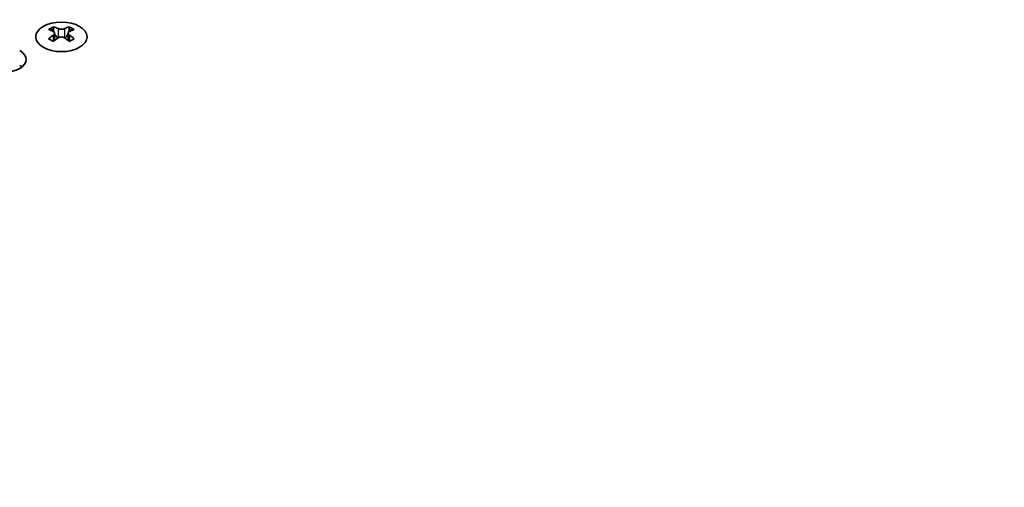
# Model space of a CAD drawing. Units: millimetres. Extents: x 0 to 9815, y 0 to 1686.
# Drawn here: x 298 to 405, y 1048 to 1099 of the extents above; entities that cross this region are included whole.
import ezdxf

# ---------------------------------------------------------------- set-up
doc = ezdxf.new("R2010")
doc.units = ezdxf.units.MM
doc.header["$LTSCALE"] = 5
doc.layers.get('Defpoints').update_dxf_attribs({"lineweight": 25})
for name, color, linetype, lineweight in [('Dimension (ISO)', 7, 'Continuous', 18), ('Visible (ISO)', 7, 'Continuous', 35), ('Visible Narrow (ISO)', 7, 'Continuous', 25)]:
    doc.layers.add(name, color=color, linetype=linetype, lineweight=lineweight)
doc.styles.add('Note Text (TK)', font='txt')
doc.dimstyles.new('Default - Method 1b (TK)', dxfattribs={"dimscale": 5, "dimtxt": 2.5, "dimasz": 2.5, "dimexe": 1, "dimexo": 1.5, "dimgap": 1, "dimtad": 1, "dimtoh": 1, "dimrnd": 1e-08, "dimdsep": 46, "dimtxsty": 'Note Text (TK)', "dimcen": 0.09, "dimdle": 5, "dimclrd": 100, "dimclre": 100, "dimclrt": 7, "dimadec": 1, "dimazin": 1, "dimtfac": 1, "dimtmove": 0, "dimatfit": 3, "dimfxl": 0, "dimtolj": 1, "dimlwd": -1, "dimlwe": -1, "dimarcsym": 0})

# ---------------------------------------------------------------- blocks, each defined once
blk = doc.blocks.new('*D16')
at = {"layer": 'Defpoints', "color": 0, "transparency": 16777216}
for p in [(323.22, 1221.54), (409, 1172.02), (157.05, 1048.04)]:
    blk.add_point(p, dxfattribs=at)
at = {"layer": 'Dimension (ISO)', "color": 100, "transparency": 16777216}
for p, q in [((401.5, 1176.35), (318.22, 1224.43)), ((100.7, 1093.07), (312.4, 1215.29)), ((149.55, 1052.37), (84.88, 1089.71))]:
    blk.add_line(p, q, dxfattribs=at)
for points in [[(311.36, 1217.09), (313.44, 1213.49), (323.22, 1221.54)], [(99.66, 1094.87), (101.75, 1091.26), (89.88, 1086.82)]]:
    blk.add_solid(points, dxfattribs=at)
at = {"layer": 'Dimension (ISO)', "color": 7, "transparency": 16777216, "insert": (193.82, 1158.49), "char_height": 12.5, "attachment_point": 4, "rotation": 30, "style": 'Note Text (TK)'}
blk.add_mtext('\\A1;{\\Q-30.000;\\W0.816;\\H0.816x;330}', dxfattribs=at)

msp = doc.modelspace()

# ---------------------------------------------------------------- linework, layer by layer
at = {"layer": 'Visible (ISO)'}
for p, q in [((301.3567, 1098.4152), (301.3567, 1098.1986)), ((303.0891, 1098.4152), (303.0891, 1098.1986)), ((301.4854, 1097.7297), (301.4854, 1096.908)), ((302.9603, 1097.7297), (302.9603, 1096.908))]:
    msp.add_line(p, q, dxfattribs=at)
msp.add_ellipse((302.2229, 1097.3107), major_axis=(2.8, 0), ratio=0.57735027, dxfattribs=at)
for centre, major_axis, start_param, end_param in [((301.0915, 1092.369), (3.6136, 6.259), 0.73348815, 0.83730818), ((301.9577, 1091.5627), (-3.6964, 6.4023), 5.61642416, 5.71594113), ((302.488, 1091.8689), (3.6964, -6.4023), 2.47483151, 2.57434848), ((302.0638, 1097.7904), (0.5, -0.866), 3.92699082, 4.29658814), ((301.9577, 1091.8689), (3.6964, 6.4023), 0.56724417, 0.66676114), ((302.382, 1097.7904), (0.5, 0.866), 5.12818982, 5.49778714), ((303.3542, 1092.369), (3.6136, -6.259), 2.30428447, 2.40810451), ((302.488, 1091.5627), (-3.6964, -6.4023), 3.70883683, 3.8083538), ((301.9577, 1091.8689), (3.6964, 6.4023), 0.90403518, 1.00355215), ((301.0915, 1091.0626), (-3.6136, 6.259), 5.44587713, 5.54969716), ((302.488, 1091.5627), (-3.6964, -6.4023), 4.04562784, 4.14514481), ((302.0638, 1097.7904), (0.5, -0.866), 4.54004732, 5.14665184), ((301.9577, 1091.5627), (-3.6964, 6.4023), 5.27963315, 5.37915012), ((302.382, 1097.7904), (0.5, 0.866), 4.27812612, 4.88473064), ((303.3542, 1091.0626), (-3.6136, -6.259), 3.8750808, 3.97890083), ((302.488, 1091.8689), (3.6964, -6.4023), 2.1380405, 2.23755747), ((295.965, 1094.8408), (2.4, 0), 3.92699082, 7.06858347), ((295.965, 1093.2078), (-2.4, 0), 3.7717299, 3.92699082)]:
    msp.add_ellipse(centre, major_axis=major_axis, ratio=0.57735027, start_param=start_param, end_param=end_param, dxfattribs=at)
for points in [[(301.8693, 1098.2199), (301.9135, 1098.2004), (301.9696, 1098.1835), (302.0928, 1098.161), (302.1599, 1098.1554), (302.2858, 1098.1554), (302.3529, 1098.161), (302.4761, 1098.1835), (302.5322, 1098.2004), (302.5764, 1098.2199)], [(301.339, 1097.5054), (301.3832, 1097.5371), (301.4217, 1097.5747), (301.4728, 1097.6529), (301.4854, 1097.6933), (301.4854, 1097.766), (301.4728, 1097.803), (301.4217, 1097.8671), (301.3832, 1097.8943), (301.339, 1097.9137)], [(302.5764, 1097.1993), (302.5322, 1097.2309), (302.4761, 1097.2584), (302.3529, 1097.2949), (302.2858, 1097.3039), (302.1599, 1097.3039), (302.0928, 1097.2949), (301.9696, 1097.2584), (301.9135, 1097.2309), (301.8693, 1097.1993)], [(303.1067, 1097.9137), (303.0625, 1097.8943), (303.024, 1097.8671), (302.9729, 1097.803), (302.9603, 1097.766), (302.9603, 1097.6933), (302.9729, 1097.6529), (303.024, 1097.5747), (303.0625, 1097.5371), (303.1067, 1097.5054)]]:
    msp.add_open_spline(points, degree=3, knots=[0.076192776, 0.076192776, 0.076192776, 0.076192776, 0.0950828432, 0.0950828432, 0.1139729103, 0.1139729103, 0.1328629774, 0.1328629774, 0.1517530446, 0.1517530446, 0.1517530446, 0.1517530446], dxfattribs=at)
at = {"layer": 'Visible Narrow (ISO)'}
for p, q in [((301.3567, 1098.1986), (301.0602, 1098.0275)), ((301.8693, 1098.2199), (301.8693, 1097.1993)), ((302.5764, 1098.2199), (302.5764, 1097.1993)), ((303.3855, 1098.0275), (303.0891, 1098.1986)), ((301.339, 1097.5054), (301.339, 1096.8139)), ((303.1067, 1097.5054), (303.1067, 1096.8139)), ((297.7893, 1094.1081), (297.7893, 1093.9404)), ((297.8223, 1094.0854), (297.8223, 1093.9632))]:
    msp.add_line(p, q, dxfattribs=at)

# ---------------------------------------------------------------- dimensions: what is measured, and where the dimension line sits
at = {"layer": 'Dimension (ISO)', "color": 100, "true_color": 0x00ff3f}
dim = msp.add_linear_dim(base=(323.2239, 1221.5406), p1=(157.0538, 1048.0351), p2=(408.996, 1172.0201), angle=210, text='{\\Q-30.000;\\W0.816;\\H0.816x;<>}', dimstyle='Default - Method 1b (TK)', override={"dimgap": 1, "dimtoh": 0, "dimdec": 2, "dimlfac": 1.177811, "dimtol": 0, "dimlim": 0, "dimtp": 0, "dimtm": 0, "dimtdec": 2, "dimtofl": 0, "dimatfit": 1}, dxfattribs=at)
dim.commit()
dim.dimension.update_dxf_attribs({"geometry": '*D16', "text_midpoint": (206.5513, 1154.1797), "dimtype": 160})

doc.saveas('drawing.dxf')
